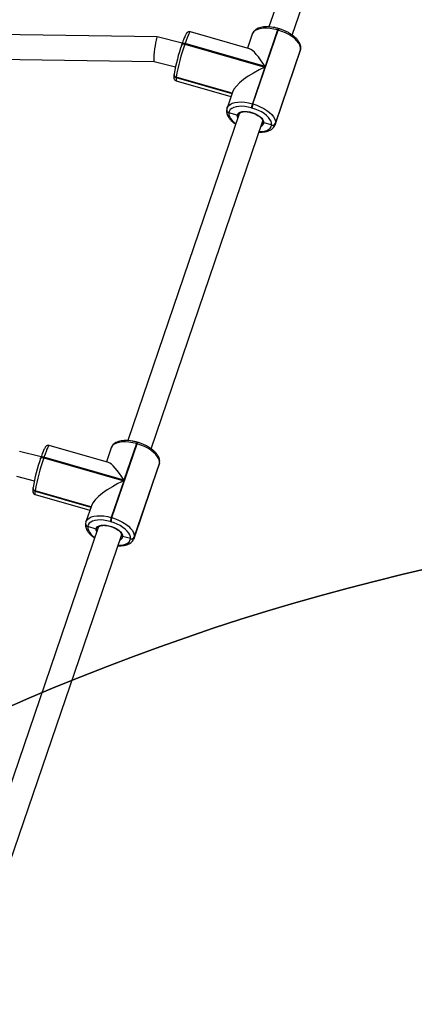
# Model space of a CAD drawing. Units: inches. Extents: x 1017 to 2977, y -622 to 355.
# Drawn here: x 2377 to 2403, y -27 to 36 of the extents above; entities that cross this region are included whole.
import ezdxf

# ---------------------------------------------------------------- set-up
doc = ezdxf.new("R2010")
doc.units = ezdxf.units.IN
doc.header["$MEASUREMENT"] = 0
doc.layers.add('VP-DIM', color=7, linetype='Continuous')
doc.layers.add('VP-HIC', color=6, linetype='Continuous')
doc.layers.add('VP-EQ', color=7, linetype='Continuous', true_color=0x8a3492)
doc.styles.get("Standard").update_dxf_attribs({"font": 'arial.ttf'})
doc.dimstyles.get("Standard").update_dxf_attribs({"dimtxt": 14, "dimasz": 20, "dimexe": 20, "dimexo": 50, "dimgap": 20, "dimtad": 0, "dimdec": 0, "dimzin": 0, "dimdsep": 46, "dimtxsty": 'Standard', "dimcen": -0.09, "dimadec": 0, "dimazin": 0, "dimtfac": 1, "dimtdec": 4, "dimtofl": 0, "dimtmove": 0, "dimatfit": 3, "dimfxl": 70, "dimfxlon": 1, "dimtolj": 1, "dimtzin": 0, "dimarcsym": 0})

# ---------------------------------------------------------------- blocks, each defined once
blk = doc.blocks.new('*D149')
at = {"layer": 'Defpoints', "color": 0}
for p in [(2667.821, 280.476), (1569.967, -164.454), (2667.821, -187.343)]:
    blk.add_point(p, dxfattribs=at)
at = {"layer": 'VP-DIM', "color": 0, "lineweight": -2}
for p, q in [((1569.967, 210.476), (1569.967, 300.476)), ((2667.821, 210.476), (2667.821, 300.476)), ((1589.967, 280.476), (2071.111, 280.476)), ((2647.821, 280.476), (2151.501, 280.476))]:
    blk.add_line(p, q, dxfattribs=at)
at = {"layer": 'VP-DIM', "color": 0}
for points in [[(1589.967, 283.809), (1589.967, 277.143), (1569.967, 280.476)], [(2647.821, 277.143), (2647.821, 283.809), (2667.821, 280.476)]]:
    blk.add_solid(points, dxfattribs=at)
at = {"layer": 'VP-DIM', "color": 0, "insert": (2111.306, 280.476), "char_height": 14, "attachment_point": 5}
blk.add_mtext('\\A1;1100', dxfattribs=at)
blk = doc.blocks.new('*D150')
at = {"layer": 'Defpoints', "color": 0}
for p in [(2329.665, 98.263), (2353.861, -422.137), (2874.363, -422.137)]:
    blk.add_point(p, dxfattribs=at)
at = {"layer": 'VP-DIM', "color": 0, "lineweight": -2}
for p, q in [((2804.363, 98.263), (2894.363, 98.263)), ((2874.363, 78.263), (2874.363, -126.439)), ((2874.363, -402.137), (2874.363, -197.435)), ((2804.363, -422.137), (2894.363, -422.137))]:
    blk.add_line(p, q, dxfattribs=at)
at = {"layer": 'VP-DIM', "color": 0}
for points in [[(2877.696, 78.263), (2871.03, 78.263), (2874.363, 98.263)], [(2871.03, -402.137), (2877.696, -402.137), (2874.363, -422.137)]]:
    blk.add_solid(points, dxfattribs=at)
at = {"layer": 'VP-DIM', "color": 0, "insert": (2874.363, -161.937), "char_height": 14, "attachment_point": 5, "rotation": 90}
blk.add_mtext('\\A1;525', dxfattribs=at)
blk = doc.blocks.new('*D151')
at = {"layer": 'Defpoints', "color": 0}
for p in [(2820.263, 335.136), (2820.263, -185.332), (1370.054, -187.354)]:
    blk.add_point(p, dxfattribs=at)
at = {"layer": 'VP-DIM', "color": 0, "lineweight": -2}
for p, q in [((1370.054, 265.136), (1370.054, 355.136)), ((2820.263, 265.136), (2820.263, 355.136)), ((1390.054, 335.136), (2073.845, 335.136)), ((2800.263, 335.136), (2154.235, 335.136))]:
    blk.add_line(p, q, dxfattribs=at)
at = {"layer": 'VP-DIM', "color": 0}
for points in [[(1390.054, 338.469), (1390.054, 331.803), (1370.054, 335.136)], [(2800.263, 331.803), (2800.263, 338.469), (2820.263, 335.136)]]:
    blk.add_solid(points, dxfattribs=at)
at = {"layer": 'VP-DIM', "color": 0, "insert": (2114.04, 335.136), "char_height": 14, "attachment_point": 5}
blk.add_mtext('\\A1;1450', dxfattribs=at)
blk = doc.blocks.new('*D152')
at = {"layer": 'Defpoints', "color": 0}
for p in [(2329.395, 253.263), (2330.961, -622.14), (2957.204, -622.14)]:
    blk.add_point(p, dxfattribs=at)
at = {"layer": 'VP-DIM', "color": 0, "lineweight": -2}
for p, q in [((2887.204, 253.263), (2977.204, 253.263)), ((2957.204, 233.263), (2957.204, -148.933)), ((2957.204, -602.14), (2957.204, -219.943)), ((2887.204, -622.14), (2977.204, -622.14))]:
    blk.add_line(p, q, dxfattribs=at)
at = {"layer": 'VP-DIM', "color": 0}
for points in [[(2960.537, 233.263), (2953.87, 233.263), (2957.204, 253.263)], [(2953.87, -602.14), (2960.537, -602.14), (2957.204, -622.14)]]:
    blk.add_solid(points, dxfattribs=at)
at = {"layer": 'VP-DIM', "color": 0, "insert": (2957.204, -184.438), "char_height": 14, "attachment_point": 5, "rotation": 90}
blk.add_mtext('\\A1;875', dxfattribs=at)
blk = doc.blocks.new('WD1581')
at = {"color": 7, "linetype": 'Continuous', "lineweight": 25}
for p, q in [((43893.15, 33289.25), (43820.77, 33077.31)), ((43835.87, 33072.03), (43908.29, 33284.08)), ((43827.18, 33076.15), (43826.79, 33076.26)), ((43748.23, 33070.84), (43516.48, 33074.23)), ((43764.48, 33066.85), (43748.25, 33070.84)), ((43808.13, 33063.1), (43769.74, 33074.15)), ((43809.92, 33072.57), (43806.81, 33063.48)), ((43810.39, 33027.32), (43826.75, 33075.21)), ((43826.37, 33075.32), (43818.24, 33051.54)), ((43826.75, 33075.21), (43826.37, 33075.32)), ((43764.11, 33065.74), (43764.13, 33065.83)), ((43764.24, 33066.17), (43764.13, 33065.83)), ((43766.26, 33066.5), (43766.15, 33066.17)), ((43766.15, 33066.17), (43818.13, 33051.21)), ((43818.24, 33051.54), (43766.26, 33066.5)), ((43841.33, 33062.7), (43841.4, 33063)), ((43841.33, 33062.7), (43841.4, 33063)), ((43841.37, 33062.8), (43841.4, 33063)), ((43513.75, 33058.27), (43746.19, 33054.87)), ((43824.77, 33013.83), (43841.13, 33061.73)), ((43824.95, 33014.61), (43841.31, 33062.51)), ((43841.33, 33062.7), (43824.97, 33014.8)), ((43841.31, 33062.51), (43841.33, 33062.7)), ((43746.18, 33054.87), (43760.04, 33051.46)), ((43818.13, 33051.21), (43810.01, 33027.43)), ((43759.09, 33046.5), (43759.08, 33046.4)), ((43759.11, 33046.6), (43759.09, 33046.5)), ((43759.18, 33046.89), (43759.11, 33046.6)), ((43760.51, 33044.59), (43760.5, 33044.49)), ((43760.53, 33044.69), (43760.51, 33044.59)), ((43796.8, 33034.15), (43760.51, 33044.59)), ((43760.59, 33042.29), (43796.09, 33032.07)), ((43797.11, 33035.06), (43793.56, 33024.67)), ((43793.51, 33024.53), (43793.56, 33024.67)), ((43809.7, 33024.68), (43809.32, 33024.79)), ((43810.01, 33027.43), (43810.39, 33027.32)), ((43801.49, 33020.86), (43729.11, 32808.92)), ((43793.3, 33023.5), (43793.29, 33023.4)), ((43793.31, 33023.6), (43793.3, 33023.5)), ((43793.51, 33024.47), (43793.31, 33023.6)), ((43794.72, 33021.6), (43794.71, 33021.5)), ((43794.73, 33021.7), (43794.72, 33021.6)), ((43800.16, 33019.94), (43794.72, 33021.6)), ((43801.49, 33020.86), (43801.46, 33020.77)), ((43744.21, 32803.64), (43816.63, 33015.69)), ((43822.49, 33013.7), (43817.4, 33015)), ((43822.47, 33013.51), (43822.49, 33013.7)), ((43824.82, 33013.98), (43824.77, 33013.83)), ((43824.97, 33014.8), (43824.95, 33014.61)), ((43735.52, 32807.76), (43735.13, 32807.87)), ((43672.77, 32798.31), (43658.83, 32801.74)), ((43716.47, 32794.71), (43678.09, 32805.75)), ((43718.26, 32804.18), (43715.15, 32795.08)), ((43718.73, 32758.92), (43735.09, 32806.82)), ((43734.71, 32806.93), (43726.58, 32783.15)), ((43735.09, 32806.82), (43734.71, 32806.93)), ((43672.45, 32797.35), (43672.47, 32797.44)), ((43672.58, 32797.77), (43672.47, 32797.44)), ((43674.6, 32798.11), (43674.49, 32797.78)), ((43674.49, 32797.78), (43726.47, 32782.82)), ((43726.58, 32783.15), (43674.6, 32798.11)), ((43749.67, 32794.31), (43749.74, 32794.61)), ((43749.67, 32794.31), (43749.74, 32794.61)), ((43749.71, 32794.41), (43749.74, 32794.61)), ((43733.11, 32745.44), (43749.47, 32793.34)), ((43733.29, 32746.21), (43749.65, 32794.11)), ((43749.67, 32794.31), (43733.31, 32746.41)), ((43749.65, 32794.11), (43749.67, 32794.31)), ((43656.85, 32785.75), (43668.35, 32782.92)), ((43726.47, 32782.82), (43718.35, 32759.03)), ((43667.43, 32778.1), (43667.42, 32778.01)), ((43667.45, 32778.2), (43667.43, 32778.1)), ((43667.52, 32778.5), (43667.45, 32778.2)), ((43668.85, 32776.2), (43668.84, 32776.1)), ((43668.87, 32776.3), (43668.85, 32776.2)), ((43705.14, 32765.76), (43668.85, 32776.2)), ((43668.93, 32773.9), (43704.43, 32763.68)), ((43705.45, 32766.67), (43701.9, 32756.28)), ((43701.85, 32756.13), (43701.9, 32756.28)), ((43718.04, 32756.29), (43717.66, 32756.4)), ((43718.35, 32759.03), (43718.73, 32758.92)), ((43709.83, 32752.47), (43637.45, 32540.52)), ((43701.64, 32755.11), (43701.63, 32755.01)), ((43701.65, 32755.21), (43701.64, 32755.11)), ((43701.85, 32756.07), (43701.65, 32755.21)), ((43703.06, 32753.2), (43703.05, 32753.1)), ((43703.07, 32753.3), (43703.06, 32753.2)), ((43708.5, 32751.55), (43703.06, 32753.2)), ((43709.83, 32752.47), (43709.8, 32752.38)), ((43652.55, 32535.25), (43724.97, 32747.29)), ((43730.83, 32745.31), (43725.74, 32746.61)), ((43730.81, 32745.11), (43730.83, 32745.31)), ((43733.16, 32745.59), (43733.11, 32745.44)), ((43733.31, 32746.41), (43733.29, 32746.21))]:
    blk.add_line(p, q, dxfattribs=at)
at = {"color": 8, "linetype": 'Continuous', "lineweight": 25}
for p, q in [((43841.13, 33061.73), (43841.31, 33062.51)), ((43841.37, 33062.8), (43841.31, 33062.51)), ((43760.5, 33044.49), (43796.76, 33034.06)), ((43796.83, 33034.24), (43760.53, 33044.69)), ((43824.95, 33014.61), (43824.82, 33013.98)), ((43749.47, 32793.34), (43749.65, 32794.11)), ((43749.71, 32794.41), (43749.65, 32794.11)), ((43668.84, 32776.1), (43705.1, 32765.66)), ((43705.17, 32765.85), (43668.87, 32776.3)), ((43733.29, 32746.21), (43733.16, 32745.59))]:
    blk.add_line(p, q, dxfattribs=at)
at = {"color": 8, "linetype": 'Continuous', "lineweight": 25, "flags": 128}
for points in [[(43826.37, 33075.32), (43823.91, 33075.93), (43821.49, 33076.32), (43819.17, 33076.49), (43817, 33076.43), (43815.03, 33076.15), (43813.32, 33075.65), (43811.9, 33074.95), (43810.82, 33074.05), (43810.09, 33073), (43809.92, 33072.57)], [(43769.74, 33074.15), (43769.56, 33074.09), (43769.21, 33073.67), (43768.77, 33072.88), (43768.24, 33071.74), (43767.63, 33070.27), (43766.97, 33068.51), (43766.26, 33066.5)], [(43764.13, 33065.83), (43764.17, 33065.92), (43764.3, 33066.07), (43764.5, 33066.19), (43764.76, 33066.27), (43765.06, 33066.31), (43765.4, 33066.31), (43765.77, 33066.26), (43766.15, 33066.17)], [(43766.26, 33066.5), (43765.88, 33066.59), (43765.52, 33066.64), (43765.17, 33066.64), (43764.87, 33066.6), (43764.61, 33066.52), (43764.41, 33066.4), (43764.28, 33066.25), (43764.24, 33066.17)], [(43760.5, 33044.49), (43760.4, 33043.41), (43760.41, 33042.68), (43760.54, 33042.32), (43760.59, 33042.29)], [(43793.56, 33024.67), (43793.73, 33025.1), (43794.46, 33026.16), (43795.55, 33027.05), (43796.96, 33027.75), (43798.67, 33028.25), (43800.64, 33028.53), (43802.81, 33028.59), (43805.14, 33028.42), (43807.55, 33028.03), (43810.01, 33027.43)], [(43794.71, 33021.5), (43794.73, 33020.35), (43795.1, 33019.13), (43795.79, 33017.87), (43796.79, 33016.61), (43798.08, 33015.37), (43799.29, 33014.42)], [(43800.56, 33018.13), (43800.23, 33018.97), (43800.16, 33019.94)], [(43814.48, 33009.38), (43816.1, 33009.44), (43817.82, 33009.69), (43819.33, 33010.12), (43820.57, 33010.74), (43821.52, 33011.53), (43822.16, 33012.46), (43822.47, 33013.51)], [(43734.71, 32806.93), (43732.25, 32807.53), (43729.83, 32807.93), (43727.51, 32808.1), (43725.34, 32808.04), (43723.37, 32807.76), (43721.66, 32807.26), (43720.24, 32806.55), (43719.16, 32805.66), (43718.43, 32804.6), (43718.26, 32804.18)], [(43678.09, 32805.75), (43677.9, 32805.69), (43677.55, 32805.28), (43677.11, 32804.49), (43676.58, 32803.35), (43675.97, 32801.88), (43675.31, 32800.12), (43674.6, 32798.11)], [(43672.47, 32797.44), (43672.51, 32797.53), (43672.64, 32797.68), (43672.84, 32797.8), (43673.1, 32797.88), (43673.4, 32797.92), (43673.75, 32797.92), (43674.11, 32797.87), (43674.49, 32797.78)], [(43674.6, 32798.11), (43674.22, 32798.2), (43673.86, 32798.25), (43673.52, 32798.25), (43673.21, 32798.21), (43672.95, 32798.13), (43672.75, 32798.01), (43672.62, 32797.86), (43672.58, 32797.77)], [(43668.84, 32776.1), (43668.74, 32775.01), (43668.75, 32774.28), (43668.88, 32773.93), (43668.93, 32773.9)], [(43701.9, 32756.28), (43702.07, 32756.7), (43702.8, 32757.76), (43703.89, 32758.66), (43705.3, 32759.36), (43707.01, 32759.86), (43708.98, 32760.14), (43711.15, 32760.2), (43713.48, 32760.03), (43715.9, 32759.64), (43718.35, 32759.03)], [(43703.05, 32753.1), (43703.07, 32751.96), (43703.44, 32750.74), (43704.13, 32749.48), (43705.13, 32748.22), (43706.42, 32746.98), (43707.63, 32746.02)], [(43708.9, 32749.73), (43708.57, 32750.57), (43708.5, 32751.55)], [(43722.82, 32740.99), (43724.44, 32741.05), (43726.16, 32741.29), (43727.67, 32741.73), (43728.91, 32742.35), (43729.86, 32743.13), (43730.5, 32744.06), (43730.81, 32745.11)]]:
    blk.add_lwpolyline(points, dxfattribs=at)
at = {"color": 7, "linetype": 'Continuous', "lineweight": 25, "flags": 128}
for points in [[(43841.33, 33062.7), (43841.3, 33064.01), (43840.88, 33065.4), (43840.09, 33066.83), (43838.95, 33068.27), (43837.48, 33069.69), (43835.73, 33071.04), (43833.72, 33072.3), (43831.52, 33073.43), (43829.18, 33074.41), (43826.75, 33075.21)], [(43809.32, 33024.79), (43807.17, 33025.32), (43805.04, 33025.66), (43803.01, 33025.81), (43801.1, 33025.76), (43799.38, 33025.52), (43797.87, 33025.08), (43796.63, 33024.46), (43795.68, 33023.68), (43795.04, 33022.75), (43794.73, 33021.7)], [(43822.49, 33013.7), (43822.47, 33014.85), (43822.1, 33016.07), (43821.41, 33017.33), (43820.41, 33018.59), (43819.12, 33019.83), (43817.58, 33021.02), (43815.82, 33022.12), (43813.89, 33023.12), (43811.83, 33023.98), (43809.7, 33024.68)], [(43810.39, 33027.32), (43812.82, 33026.51), (43815.16, 33025.54), (43817.36, 33024.4), (43819.37, 33023.14), (43821.13, 33021.79), (43822.59, 33020.38), (43823.74, 33018.94), (43824.53, 33017.5), (43824.94, 33016.11), (43824.97, 33014.8)], [(43800.16, 33019.94), (43800.47, 33020.8), (43801.15, 33021.52), (43802.15, 33022.06), (43803.44, 33022.4), (43804.96, 33022.52), (43806.65, 33022.43), (43808.43, 33022.11), (43810.22, 33021.6), (43811.96, 33020.9), (43813.55, 33020.06), (43814.94, 33019.1), (43816.06, 33018.07), (43816.86, 33017.01), (43817.32, 33015.97), (43817.4, 33015)], [(43749.67, 32794.31), (43749.64, 32795.62), (43749.22, 32797.01), (43748.43, 32798.44), (43747.29, 32799.88), (43745.82, 32801.3), (43744.07, 32802.65), (43742.06, 32803.91), (43739.86, 32805.04), (43737.52, 32806.02), (43735.09, 32806.82)], [(43717.66, 32756.4), (43715.51, 32756.93), (43713.38, 32757.27), (43711.35, 32757.42), (43709.44, 32757.37), (43707.72, 32757.12), (43706.21, 32756.68), (43704.97, 32756.07), (43704.02, 32755.28), (43703.38, 32754.35), (43703.07, 32753.3)], [(43730.83, 32745.31), (43730.81, 32746.46), (43730.44, 32747.68), (43729.75, 32748.93), (43728.75, 32750.2), (43727.46, 32751.44), (43725.92, 32752.63), (43724.16, 32753.73), (43722.23, 32754.73), (43720.17, 32755.58), (43718.04, 32756.29)], [(43718.73, 32758.92), (43721.16, 32758.12), (43723.5, 32757.14), (43725.7, 32756.01), (43727.71, 32754.75), (43729.47, 32753.4), (43730.93, 32751.98), (43732.08, 32750.54), (43732.87, 32749.11), (43733.28, 32747.72), (43733.31, 32746.41)], [(43708.5, 32751.55), (43708.82, 32752.41), (43709.49, 32753.13), (43710.49, 32753.67), (43711.78, 32754.01), (43713.3, 32754.13), (43714.99, 32754.03), (43716.77, 32753.72), (43718.56, 32753.21), (43720.3, 32752.51), (43721.89, 32751.66), (43723.28, 32750.71), (43724.4, 32749.68), (43725.2, 32748.62), (43725.66, 32747.58), (43725.74, 32746.61)]]:
    blk.add_lwpolyline(points, dxfattribs=at)
at = {"color": 8, "linetype": 'Continuous', "lineweight": 25}
for centre, radius, start, end in [((43828.49, 33074.92), 2.16, 141.72668, 169.29327), ((43828.87, 33074.81), 2.16, 141.652, 169.31971), ((43760.89, 33046.26), 1.81, 175.71343, 257.69748), ((43760.91, 33046.46), 1.81, 175.70229, 257.6833), ((43795.09, 33023.27), 1.81, 175.71685, 257.69406), ((43795.12, 33023.46), 1.81, 175.69281, 257.67904), ((43814.78, 33015.45), 2.66, 290.25265, 350.20203), ((43736.85, 32806.52), 2.18, 141.83144, 169.14027), ((43737.22, 32806.41), 2.17, 141.7682, 169.20351), ((43669.23, 32777.87), 1.81, 175.71645, 257.67601), ((43669.25, 32778.07), 1.81, 175.74744, 257.6566), ((43703.43, 32754.87), 1.81, 175.71343, 257.69748), ((43703.46, 32755.07), 1.81, 175.68565, 257.67934), ((43723.12, 32747.06), 2.66, 290.2684, 350.18628)]:
    blk.add_arc(centre, radius, start, end, dxfattribs=at)
at = {"color": 7, "linetype": 'Continuous', "lineweight": 25}
for centre, radius, start, end in [((43876.56, 33026.25), 119.18, 160.6494, 170.02459), ((43894.36, 33021.15), 135.89, 160.65118, 170.02353), ((43760.9, 33046.36), 1.81, 175.71343, 257.69748), ((43825.85, 33021.87), 16.79, 160.68509, 169.99469), ((43826.27, 33021.75), 16.83, 160.69617, 169.98361), ((43795.11, 33023.37), 1.81, 175.73877, 257.67214), ((43823.12, 33015.39), 1.99, 251.03932, 336.83657), ((43823.14, 33015.59), 1.99, 251.01213, 336.87193), ((43784.78, 32757.88), 119.07, 160.64487, 170.02912), ((43802.69, 32752.76), 135.88, 160.65071, 170.02369), ((43669.24, 32777.97), 1.81, 175.71264, 257.69139), ((43734.27, 32753.46), 16.87, 160.69827, 169.95957), ((43734.56, 32753.37), 16.77, 160.68034, 169.99944), ((43703.44, 32754.97), 1.81, 175.71343, 257.69748), ((43731.46, 32747), 1.99, 251.02028, 336.86378), ((43731.48, 32747.19), 1.99, 251.03199, 336.85207)]:
    blk.add_arc(centre, radius, start, end, dxfattribs=at)
for centre, major_axis, ratio, start_param, end_param in [((43747.22, 33062.85), (1.03, 7.99), 0.09646, 6.272213, 9.413806), ((43817.22, 33043.52), (-10.19, 19.53), 0.219729, 5.018422, 6.07691), ((43817.11, 33043.19), (19.98, 10.42), 0.300893, 1.364521, 2.83556), ((43725.56, 32775.13), (-10.19, 19.53), 0.219729, 5.018422, 6.07691), ((43725.45, 32774.8), (19.98, 10.42), 0.300893, 1.364521, 2.83556)]:
    blk.add_ellipse(centre, major_axis=major_axis, ratio=ratio, start_param=start_param, end_param=end_param, dxfattribs=at)
for points, knots in [([(43826.79, 33076.26), (43826.41, 33076.37), (43825.31, 33076.67), (43823.48, 33077.04), (43821.34, 33077.32), (43819.27, 33077.4), (43817.3, 33077.29), (43815.46, 33076.97), (43813.79, 33076.43), (43812.38, 33075.7), (43811.28, 33074.8), (43810.42, 33073.78), (43810.09, 33072.98), (43809.92, 33072.57)], [0, 0, 0, 0, 0.051364, 0.148555, 0.246119, 0.344229, 0.443182, 0.543162, 0.644212, 0.745241, 0.831772, 0.914404, 1, 1, 1, 1]), ([(43841.4, 33063), (43841.42, 33063.29), (43841.48, 33064.01), (43841.31, 33065.21), (43840.84, 33066.56), (43840.09, 33067.93), (43839.04, 33069.29), (43837.71, 33070.62), (43836.15, 33071.89), (43834.39, 33073.06), (43832.48, 33074.11), (43830.44, 33075.04), (43828.66, 33075.71), (43827.56, 33076.04), (43827.18, 33076.15)], [0, 0, 0, 0, 0.052571, 0.13342, 0.216743, 0.304502, 0.396065, 0.489466, 0.582855, 0.675657, 0.767901, 0.859755, 0.951405, 1, 1, 1, 1]), ([(43769.75, 33074.13), (43769.73, 33074.14), (43769.46, 33074.27), (43768.89, 33074.24), (43768.25, 33074.06), (43767.78, 33073.76), (43767.42, 33073.42), (43767.09, 33072.99), (43766.73, 33072.39), (43766.29, 33071.5), (43765.77, 33070.31), (43765.21, 33068.89), (43764.69, 33067.47), (43764.36, 33066.52), (43764.24, 33066.17)], [0, 0, 0, 0, 0.006426, 0.062497, 0.111149, 0.159293, 0.21298, 0.282132, 0.389866, 0.525677, 0.654319, 0.789861, 0.922074, 1, 1, 1, 1]), ([(43841.12, 33061.73), (43841.13, 33061.74), (43841.29, 33062.08), (43841.33, 33062.45), (43841.37, 33062.8)], [0, 0, 0, 0, 0.037424, 1, 1, 1, 1]), ([(43759.08, 33046.4), (43759.06, 33046.2), (43758.99, 33045.6), (43758.95, 33044.9), (43759, 33044.23), (43759.12, 33043.67), (43759.42, 33043.08), (43759.91, 33042.56), (43760.36, 33042.39), (43760.58, 33042.31)], [0, 0, 0, 0, 0.1326212, 0.4119761, 0.5740488, 0.705188, 0.8059159, 0.908027, 1, 1, 1, 1]), ([(43793.29, 33023.4), (43793.26, 33023.12), (43793.2, 33022.39), (43793.38, 33021.2), (43793.84, 33019.84), (43794.6, 33018.48), (43795.65, 33017.11), (43796.98, 33015.79), (43798.18, 33014.78), (43798.98, 33014.25), (43799.19, 33014.12)], [0, 0, 0, 0, 0.0854084, 0.2167588, 0.352127, 0.4947023, 0.6434597, 0.7951919, 0.9469224, 1, 1, 1, 1]), ([(43801.3, 33020.3), (43801.28, 33020.27), (43801.22, 33020.16), (43801.02, 33020.01), (43800.72, 33019.9), (43800.42, 33019.88), (43800.24, 33019.92), (43800.16, 33019.94)], [0, 0, 0, 0, 0.073767, 0.326733, 0.579779, 0.833136, 1, 1, 1, 1]), ([(43800.16, 33019.94), (43800.28, 33019.92), (43800.5, 33019.87), (43800.83, 33019.93), (43801.11, 33020.06), (43801.23, 33020.21), (43801.29, 33020.28)], [0, 0, 0, 0, 0.257666, 0.515601, 0.773605, 1, 1, 1, 1]), ([(43801.47, 33020.81), (43801.47, 33020.81), (43801.5, 33020.98), (43801.68, 33021.25), (43802.16, 33021.68), (43802.93, 33022.04), (43803.97, 33022.28), (43805.21, 33022.37), (43806.6, 33022.31), (43808.1, 33022.07), (43809.63, 33021.69), (43810.63, 33021.31), (43811.12, 33021.12)], [0, 0, 0, 0, 0.001462, 0.123477, 0.228362, 0.340987, 0.449471, 0.557951, 0.667507, 0.778132, 0.889523, 1, 1, 1, 1]), ([(43811.12, 33021.12), (43811.13, 33021.12), (43811.64, 33020.94), (43812.58, 33020.46), (43813.87, 33019.71), (43814.95, 33018.89), (43815.79, 33018.05), (43816.37, 33017.25), (43816.66, 33016.54), (43816.71, 33016.12), (43816.68, 33015.92), (43816.68, 33015.87)], [0, 0, 0, 0, 0.0015504, 0.1417335, 0.2813035, 0.4198447, 0.5568368, 0.6919019, 0.8256555, 0.9604781, 1, 1, 1, 1]), ([(43814.37, 33009.08), (43814.72, 33009.06), (43815.76, 33009), (43817.38, 33009.12), (43819.23, 33009.43), (43820.9, 33009.97), (43822.3, 33010.71), (43823.41, 33011.6), (43824.24, 33012.65), (43824.7, 33013.48), (43824.81, 33013.98), (43824.82, 33014.04)], [0, 0, 0, 0, 0.067411, 0.205238, 0.344496, 0.485244, 0.625961, 0.746489, 0.861583, 0.984542, 1, 1, 1, 1]), ([(43816.69, 33015.99), (43816.69, 33015.9), (43816.69, 33015.8), (43816.63, 33015.71), (43816.62, 33015.69)], [0, 0, 0, 0, 0.782274, 1, 1, 1, 1]), ([(43817.4, 33015), (43817.29, 33015.04), (43817.08, 33015.11), (43816.84, 33015.32), (43816.7, 33015.59), (43816.66, 33015.85), (43816.7, 33016.01), (43816.72, 33016.07)], [0, 0, 0, 0, 0.214913, 0.430069, 0.645079, 0.859836, 1, 1, 1, 1]), ([(43816.7, 33015.92), (43816.69, 33015.87), (43816.66, 33015.73), (43816.74, 33015.49), (43816.92, 33015.25), (43817.15, 33015.08), (43817.33, 33015.02), (43817.4, 33015)], [0, 0, 0, 0, 0.116187, 0.357058, 0.598109, 0.839813, 1, 1, 1, 1]), ([(43735.13, 32807.87), (43734.75, 32807.97), (43733.65, 32808.28), (43731.82, 32808.65), (43729.68, 32808.92), (43727.61, 32809.01), (43725.64, 32808.89), (43723.8, 32808.58), (43722.13, 32808.04), (43720.72, 32807.3), (43719.62, 32806.4), (43718.76, 32805.38), (43718.43, 32804.58), (43718.26, 32804.18)], [0, 0, 0, 0, 0.051364, 0.148554, 0.246117, 0.344245, 0.443181, 0.543158, 0.644222, 0.745236, 0.831768, 0.914405, 1, 1, 1, 1]), ([(43749.74, 32794.61), (43749.76, 32794.89), (43749.82, 32795.62), (43749.65, 32796.81), (43749.18, 32798.17), (43748.43, 32799.53), (43747.38, 32800.9), (43746.05, 32802.23), (43744.49, 32803.49), (43742.73, 32804.66), (43740.82, 32805.72), (43738.78, 32806.65), (43737, 32807.31), (43735.9, 32807.64), (43735.52, 32807.76)], [0, 0, 0, 0, 0.0525723, 0.1334224, 0.2167383, 0.3045106, 0.396067, 0.4894626, 0.5828573, 0.6756599, 0.7679213, 0.8597753, 0.9514046, 1, 1, 1, 1]), ([(43678.09, 32805.74), (43678.07, 32805.75), (43677.8, 32805.88), (43677.23, 32805.85), (43676.59, 32805.67), (43676.12, 32805.36), (43675.76, 32805.02), (43675.43, 32804.6), (43675.07, 32803.99), (43674.63, 32803.11), (43674.11, 32801.91), (43673.55, 32800.49), (43673.03, 32799.08), (43672.7, 32798.12), (43672.58, 32797.77)], [0, 0, 0, 0, 0.006448, 0.062494, 0.111145, 0.159294, 0.212974, 0.282129, 0.389862, 0.525676, 0.654317, 0.789861, 0.922086, 1, 1, 1, 1]), ([(43749.46, 32793.34), (43749.47, 32793.35), (43749.63, 32793.68), (43749.67, 32794.05), (43749.71, 32794.41)], [0, 0, 0, 0, 0.037424, 1, 1, 1, 1]), ([(43667.42, 32778.01), (43667.4, 32777.81), (43667.33, 32777.2), (43667.29, 32776.51), (43667.34, 32775.84), (43667.46, 32775.28), (43667.76, 32774.69), (43668.25, 32774.17), (43668.71, 32774), (43668.92, 32773.92)], [0, 0, 0, 0, 0.132617, 0.411969, 0.57404, 0.705178, 0.805905, 0.907983, 1, 1, 1, 1]), ([(43701.63, 32755.01), (43701.6, 32754.72), (43701.54, 32754), (43701.72, 32752.8), (43702.18, 32751.45), (43702.94, 32750.09), (43703.99, 32748.72), (43705.32, 32747.39), (43706.52, 32746.38), (43707.32, 32745.86), (43707.53, 32745.73)], [0, 0, 0, 0, 0.0854, 0.21675, 0.352117, 0.494695, 0.643437, 0.795197, 0.946897, 1, 1, 1, 1]), ([(43709.64, 32751.9), (43709.62, 32751.88), (43709.57, 32751.76), (43709.36, 32751.62), (43709.06, 32751.5), (43708.76, 32751.49), (43708.58, 32751.53), (43708.5, 32751.55)], [0, 0, 0, 0, 0.073748, 0.326602, 0.579605, 0.832851, 1, 1, 1, 1]), ([(43708.5, 32751.55), (43708.62, 32751.53), (43708.84, 32751.48), (43709.17, 32751.53), (43709.45, 32751.67), (43709.58, 32751.82), (43709.63, 32751.88)], [0, 0, 0, 0, 0.257923, 0.515755, 0.773577, 1, 1, 1, 1]), ([(43709.81, 32752.41), (43709.81, 32752.42), (43709.85, 32752.59), (43710.01, 32752.85), (43710.5, 32753.29), (43711.27, 32753.64), (43712.31, 32753.89), (43713.55, 32753.98), (43714.94, 32753.92), (43716.44, 32753.68), (43717.97, 32753.29), (43718.97, 32752.92), (43719.46, 32752.73)], [0, 0, 0, 0, 0.001468, 0.123487, 0.228368, 0.340993, 0.449475, 0.557958, 0.667511, 0.778135, 0.889498, 1, 1, 1, 1]), ([(43719.46, 32752.73), (43719.47, 32752.73), (43719.98, 32752.55), (43720.92, 32752.07), (43722.21, 32751.32), (43723.29, 32750.49), (43724.13, 32749.66), (43724.71, 32748.86), (43725, 32748.15), (43725.05, 32747.72), (43725.02, 32747.53), (43725.02, 32747.48)], [0, 0, 0, 0, 0.00155, 0.141699, 0.281304, 0.419844, 0.556839, 0.691905, 0.825649, 0.960478, 1, 1, 1, 1]), ([(43722.71, 32740.68), (43723.06, 32740.67), (43724.1, 32740.61), (43725.72, 32740.73), (43727.57, 32741.04), (43729.24, 32741.58), (43730.64, 32742.31), (43731.76, 32743.21), (43732.58, 32744.25), (43733.04, 32745.09), (43733.15, 32745.59), (43733.16, 32745.65)], [0, 0, 0, 0, 0.067411, 0.205237, 0.344497, 0.485242, 0.625946, 0.746488, 0.861582, 0.984541, 1, 1, 1, 1]), ([(43725.03, 32747.59), (43725.03, 32747.51), (43725.02, 32747.41), (43724.97, 32747.32), (43724.96, 32747.3)], [0, 0, 0, 0, 0.782335, 1, 1, 1, 1]), ([(43725.74, 32746.61), (43725.63, 32746.64), (43725.42, 32746.72), (43725.18, 32746.93), (43725.04, 32747.2), (43725, 32747.46), (43725.04, 32747.61), (43725.06, 32747.68)], [0, 0, 0, 0, 0.214892, 0.429923, 0.645027, 0.85967, 1, 1, 1, 1]), ([(43725.04, 32747.53), (43725.03, 32747.48), (43725, 32747.34), (43725.08, 32747.1), (43725.26, 32746.85), (43725.49, 32746.68), (43725.67, 32746.63), (43725.74, 32746.61)], [0, 0, 0, 0, 0.116155, 0.357009, 0.59817, 0.839874, 1, 1, 1, 1])]:
    blk.add_open_spline(points, degree=3, knots=knots, dxfattribs=at)
blk = doc.blocks.new('WD1581 2D')
at = {"xscale": 0.1, "yscale": 0.1, "zscale": 0.1}
blk.add_blockref('WD1581', (-1988.558, -3271.711), dxfattribs=at)

msp = doc.modelspace()

# ---------------------------------------------------------------- linework, layer by layer
at = {"layer": 'VP-HIC', "color": 2}
msp.add_lwpolyline([(2150.352, -286.034, 0.189558), (2226.189, -365.423, 0.295503), (2363.061, -454.054), (2371.04, -454.054, 0.198912), (2477.106, -410.12), (2505.868, -381.358), (2437.011, -381.358, -0.414214), (2287.011, -231.358), (2287.011, -145.407, -0.414214), (2437.011, 4.593), (2556.288, 4.593, -0.036842), (2578.304, 2.968), (2578.304, 103.263, 0.414214), (2428.304, 253.263), (2230.487, 253.263, 0.31769), (2089.092, 153.339), (2069.396, 153.339, 0.264418), (1940.493, 80.046), (2076.89, 80.046, -0.414214), (2226.89, -69.954), (2226.89, -155.254, -0.271113)], format="xyb", close=True, dxfattribs=at)
at = {"layer": 'VP-HIC', "color": 35}
msp.add_lwpolyline([(2287.011, -145.407), (2287.011, -231.358, 0.414214), (2437.011, -381.358), (2556.288, -381.358, 0.414214), (2706.288, -231.358), (2706.288, -145.407, 0.414214), (2556.288, 4.593), (2437.011, 4.593, 0.414214)], format="xyb", close=True, dxfattribs=at)

# ---------------------------------------------------------------- block references
at = {"layer": 'VP-EQ', "color": 0}
msp.add_blockref('WD1581 2D', (0, 0), dxfattribs=at)

# ---------------------------------------------------------------- dimensions: what is measured, and where the dimension line sits
at = {"layer": 'VP-DIM', "color": 0}
dim = msp.add_linear_dim(base=(2820.263, 335.136), p1=(1370.054, -187.354), p2=(2820.263, -185.332), dimstyle='Standard', dxfattribs=at)
dim.commit()
dim.dimension.update_dxf_attribs({"geometry": '*D151', "text_midpoint": (2114.04, 335.136), "dimtype": 160})
dim = msp.add_linear_dim(base=(2667.821, 280.476), p1=(1569.967, -164.454), p2=(2667.821, -187.343), text='1100', dimstyle='Standard', dxfattribs=at)
dim.commit()
dim.dimension.update_dxf_attribs({"geometry": '*D149', "text_midpoint": (2111.306, 280.476), "dimtype": 160})
dim = msp.add_linear_dim(base=(2957.204, -622.14), p1=(2329.395, 253.263), p2=(2330.961, -622.14), angle=90, dimstyle='Standard', dxfattribs=at)
dim.commit()
dim.dimension.update_dxf_attribs({"geometry": '*D152', "text_midpoint": (2957.204, -184.438)})
dim = msp.add_linear_dim(base=(2874.363, -422.137), p1=(2329.665, 98.263), p2=(2353.861, -422.137), angle=90, text='525', dimstyle='Standard', dxfattribs=at)
dim.commit()
dim.dimension.update_dxf_attribs({"geometry": '*D150', "text_midpoint": (2874.363, -161.937)})

doc.saveas('drawing.dxf')
